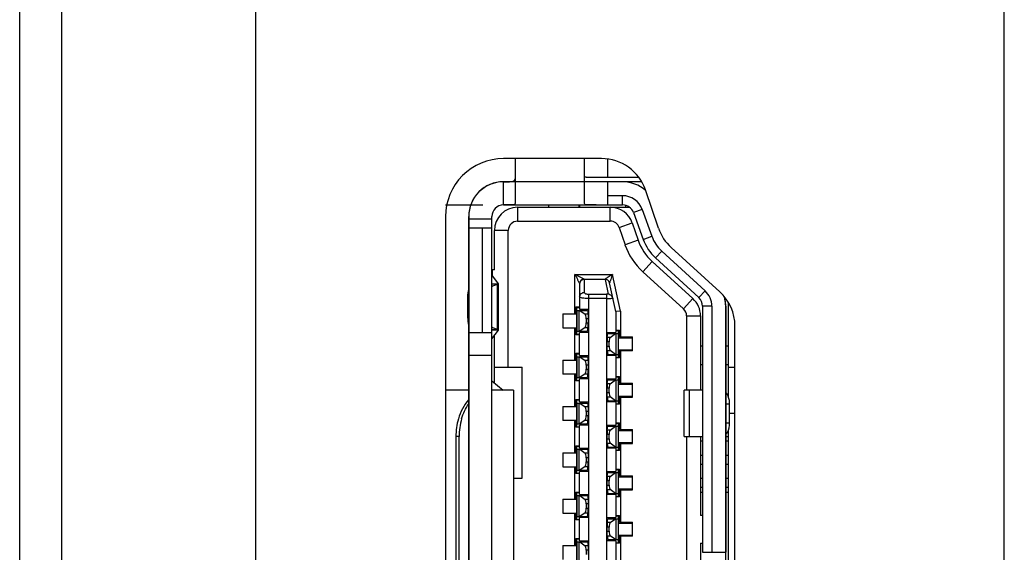
# Model space of a CAD drawing. Units: millimetres. Extents: x 3806 to 7964, y 578 to 2492.
# Drawn here: x 3819 to 3840, y 1350 to 1362 of the extents above; entities that cross this region are included whole.
import ezdxf

# ---------------------------------------------------------------- set-up
doc = ezdxf.new("R2010")
doc.units = ezdxf.units.MM
doc.header["$LTSCALE"] = 167.64
doc.layers.get('0').update_dxf_attribs({"linetype": 'CONTINUOUS'})
doc.layers.add('7_ALL_FEATURES', color=7, linetype='CONTINUOUS')
doc.layers.add('COLOR10', color=7, linetype='CONTINUOUS')

msp = doc.modelspace()

# ---------------------------------------------------------------- linework, layer by layer
at = {"color": 7, "linetype": 'Continuous'}
for p, q in [((3840.249, 1213.672), (3840.249, 1752.521)), ((3818.989, 1151.076), (3818.989, 1535.321)), ((3819.902, 1288.306), (3819.902, 1531.336)), ((3824.089, 1297.379), (3824.089, 1439.211)), ((3828.184, 1357.821), (3828.989, 1357.821)), ((3828.184, 1357.571), (3828.184, 1344.071)), ((3828.684, 1353.821), (3828.184, 1353.821)), ((3829.654, 1353.821), (3829.185, 1353.821)), ((3829.654, 1353.821), (3829.654, 1347.821)), ((3828.408, 1352.821), (3828.408, 1348.821)), ((3828.478, 1352.821), (3828.408, 1352.821)), ((3828.478, 1348.821), (3828.478, 1352.821))]:
    msp.add_line(p, q, dxfattribs=at)
at = {"color": 180, "linetype": 'Continuous'}
for p, q in [((3832.008, 1358.321), (3829.434, 1358.321)), ((3828.684, 1357.571), (3828.684, 1344.071)), ((3834.234, 1346.006), (3834.234, 1355.636))]:
    msp.add_line(p, q, dxfattribs=at)
at = {"color": 7, "linetype": 'Continuous'}
for centre, radius, start, end in [((3829.434, 1357.571), 1.25, 89.9998, 180), ((3829.802, 1352.833), 1.323, 163.7181, 172.0345), ((3829.881, 1352.821), 1.403, 172.004, 180.0127)]:
    msp.add_arc(centre, radius, start, end, dxfattribs=at)
at = {"color": 180, "linetype": 'Continuous'}
for centre, start, end in [((3829.434, 1357.571), 90, 180), ((3832.008, 1357.571), 48.6766, 90), ((3833.484, 1355.636), 360, 14.3197)]:
    msp.add_arc(centre, 0.75, start, end, dxfattribs=at)
at = {"color": 7, "linetype": 'Continuous'}
for points in [[(3828.682, 1353.612), (3828.578, 1353.498), (3828.505, 1353.352), (3828.462, 1353.204)], [(3828.532, 1353.204), (3828.566, 1353.318), (3828.616, 1353.429), (3828.684, 1353.526)], [(3828.462, 1353.204), (3828.425, 1353.08), (3828.408, 1352.95), (3828.408, 1352.821)]]:
    msp.add_open_spline(points, degree=3, dxfattribs=at)
at = {"layer": '7_ALL_FEATURES', "color": 7, "linetype": 'Continuous'}
for p, q in [((3831.554, 1358.821), (3829.434, 1358.821)), ((3832.782, 1357.319), (3832.5, 1358.144)), ((3834.107, 1355.946), (3833.055, 1356.903)), ((3834.434, 1346.028), (3834.434, 1355.206))]:
    msp.add_line(p, q, dxfattribs=at)
for centre, start, end in [((3831.554, 1357.821), 18.8889, 89.9998), ((3833.728, 1357.642), 198.8889, 227.6996), ((3833.434, 1355.206), 360, 47.6996)]:
    msp.add_arc(centre, 1, start, end, dxfattribs=at)
at = {"layer": 'COLOR10', "color": 7, "linetype": 'Continuous'}
for p, q in [((3829.684, 1358.821), (3829.684, 1357.852)), ((3831.184, 1357.852), (3831.184, 1358.821)), ((3831.684, 1358.8), (3831.684, 1358.421)), ((3829.434, 1357.821), (3829.434, 1358.321)), ((3832.008, 1358.321), (3831.184, 1358.321)), ((3831.22, 1358.421), (3832.353, 1358.421)), ((3831.684, 1358.321), (3831.684, 1357.821)), ((3832.407, 1358.321), (3832.074, 1358.321)), ((3832.008, 1358.021), (3831.684, 1358.021)), ((3832.008, 1357.821), (3832.008, 1358.021)), ((3829.434, 1357.821), (3832.008, 1357.821)), ((3829.739, 1357.771), (3829.739, 1357.471)), ((3829.739, 1357.771), (3832.157, 1357.771)), ((3830.414, 1357.771), (3830.414, 1357.821)), ((3831.064, 1357.821), (3831.064, 1357.771)), ((3831.074, 1357.821), (3831.074, 1357.771)), ((3832.074, 1357.771), (3832.074, 1357.811)), ((3832.432, 1357.723), (3832.243, 1357.655)), ((3832.432, 1357.723), (3832.639, 1357.146)), ((3828.684, 1344.071), (3828.684, 1357.571)), ((3828.684, 1357.521), (3829.184, 1357.521)), ((3829.184, 1344.071), (3829.184, 1357.571)), ((3829.739, 1357.471), (3831.742, 1357.471)), ((3832.243, 1357.655), (3832.451, 1357.078)), ((3829.184, 1357.321), (3828.684, 1357.321)), ((3828.984, 1355.071), (3828.984, 1357.321)), ((3829.239, 1356.421), (3829.239, 1357.271)), ((3829.539, 1357.271), (3829.239, 1357.271)), ((3829.539, 1354.321), (3829.539, 1357.271)), ((3831.931, 1357.335), (3832.215, 1357.433)), ((3831.931, 1357.335), (3832.059, 1356.963)), ((3832.215, 1357.433), (3832.342, 1357.06)), ((3832.342, 1357.06), (3832.059, 1356.963)), ((3832.451, 1357.078), (3832.639, 1357.146)), ((3832.851, 1356.826), (3832.716, 1356.679)), ((3832.851, 1356.826), (3833.788, 1355.967)), ((3832.441, 1356.38), (3832.643, 1356.602)), ((3832.643, 1356.602), (3833.526, 1355.799)), ((3832.716, 1356.679), (3833.653, 1355.82)), ((3829.199, 1356.293), (3829.199, 1356.421)), ((3829.239, 1356.421), (3829.199, 1356.421)), ((3829.328, 1356.121), (3829.184, 1356.314)), ((3830.979, 1355.471), (3830.979, 1356.321)), ((3830.979, 1356.321), (3831.79, 1356.321)), ((3831.179, 1356.221), (3830.979, 1356.321)), ((3831.179, 1356.221), (3831.179, 1355.929)), ((3831.179, 1356.221), (3831.628, 1356.221)), ((3831.628, 1356.215), (3831.179, 1356.215)), ((3831.628, 1356.215), (3831.628, 1356.221)), ((3831.628, 1356.215), (3831.696, 1355.897)), ((3831.959, 1355.531), (3831.79, 1356.321)), ((3832.441, 1356.38), (3833.324, 1355.577)), ((3829.184, 1356.121), (3829.328, 1356.121)), ((3829.308, 1356.109), (3829.184, 1356.109)), ((3829.184, 1356.074), (3829.205, 1356.074)), ((3829.205, 1356.074), (3829.308, 1356.109)), ((3829.308, 1355.133), (3829.308, 1356.109)), ((3829.33, 1356.118), (3829.328, 1356.121)), ((3829.33, 1355.123), (3829.33, 1356.118)), ((3831.079, 1356.121), (3831.079, 1355.571)), ((3831.859, 1355.521), (3831.726, 1356.142)), ((3833.653, 1355.82), (3833.788, 1355.967)), ((3828.658, 1355.775), (3828.658, 1355.467)), ((3828.684, 1355.775), (3828.658, 1355.775)), ((3831.276, 1355.571), (3831.279, 1355.8)), ((3831.279, 1355.8), (3831.279, 1355.894)), ((3831.279, 1355.894), (3831.659, 1355.894)), ((3831.659, 1355.8), (3831.279, 1355.8)), ((3831.659, 1355.894), (3831.659, 1355.8)), ((3831.797, 1355.809), (3831.798, 1355.805)), ((3833.526, 1355.799), (3833.324, 1355.577)), ((3830.999, 1355.621), (3830.999, 1355.471)), ((3830.999, 1355.621), (3831.079, 1355.621)), ((3831.019, 1355.021), (3831.019, 1355.621)), ((3831.019, 1355.611), (3831.079, 1355.611)), ((3831.019, 1355.546), (3831.249, 1355.546)), ((3831.02, 1355.546), (3831.02, 1355.096)), ((3831.069, 1355.096), (3831.069, 1355.546)), ((3831.079, 1355.571), (3831.276, 1355.571)), ((3831.084, 1355.546), (3831.199, 1355.463)), ((3831.219, 1355.546), (3831.219, 1355.571)), ((3831.249, 1355.546), (3831.262, 1355.463)), ((3831.276, 1346.071), (3831.276, 1355.571)), ((3833.734, 1355.636), (3833.734, 1350.326)), ((3833.934, 1355.636), (3833.734, 1355.636)), ((3833.934, 1355.636), (3833.934, 1350.326)), ((3834.234, 1355.636), (3834.234, 1350.326)), ((3834.289, 1355.722), (3834.289, 1353.683)), ((3828.658, 1355.467), (3828.684, 1355.467)), ((3830.719, 1355.471), (3830.719, 1355.171)), ((3830.719, 1355.471), (3830.999, 1355.471)), ((3831.262, 1355.463), (3831.199, 1355.463)), ((3831.223, 1355.366), (3831.223, 1355.276)), ((3831.265, 1355.366), (3831.223, 1355.366)), ((3831.265, 1355.366), (3831.265, 1355.276)), ((3831.959, 1355.531), (3831.859, 1355.521)), ((3831.859, 1355.521), (3831.859, 1355.071)), ((3831.959, 1355.531), (3831.959, 1354.971)), ((3833.389, 1355.43), (3833.389, 1353.821)), ((3833.389, 1355.43), (3833.689, 1355.43)), ((3833.689, 1355.43), (3833.689, 1353.821)), ((3829.205, 1355.168), (3829.184, 1355.168)), ((3829.184, 1355.133), (3829.308, 1355.133)), ((3829.184, 1354.928), (3829.328, 1355.121)), ((3829.328, 1355.121), (3829.184, 1355.121)), ((3829.308, 1355.133), (3829.205, 1355.168)), ((3829.328, 1355.121), (3829.33, 1355.123)), ((3830.719, 1355.171), (3830.999, 1355.171)), ((3830.979, 1354.471), (3830.979, 1355.171)), ((3830.999, 1355.171), (3830.999, 1355.021)), ((3831.199, 1355.178), (3831.084, 1355.096)), ((3831.199, 1355.178), (3831.262, 1355.178)), ((3831.223, 1355.276), (3831.265, 1355.276)), ((3831.249, 1355.096), (3831.262, 1355.178)), ((3831.859, 1355.121), (3831.939, 1355.121)), ((3831.919, 1354.521), (3831.919, 1355.121)), ((3831.939, 1354.971), (3831.939, 1355.121)), ((3828.684, 1355.071), (3829.184, 1355.071)), ((3829.239, 1353.978), (3829.239, 1355.002)), ((3831.079, 1355.021), (3830.999, 1355.021)), ((3831.019, 1355.096), (3831.249, 1355.096)), ((3831.019, 1355.031), (3831.079, 1355.031)), ((3831.079, 1354.571), (3831.079, 1355.071)), ((3831.276, 1355.071), (3831.079, 1355.071)), ((3831.219, 1355.071), (3831.219, 1355.096)), ((3831.662, 1355.071), (3831.659, 1345.747)), ((3831.662, 1355.071), (3831.859, 1355.071)), ((3831.676, 1354.963), (3831.689, 1355.046)), ((3831.739, 1354.963), (3831.676, 1354.963)), ((3831.689, 1355.046), (3831.919, 1355.046)), ((3831.719, 1355.071), (3831.719, 1355.046)), ((3831.739, 1354.963), (3831.854, 1355.046)), ((3831.859, 1355.111), (3831.919, 1355.111)), ((3831.87, 1354.596), (3831.87, 1355.046)), ((3831.918, 1354.596), (3831.918, 1355.046)), ((3832.219, 1354.946), (3831.919, 1354.946)), ((3831.939, 1354.971), (3832.219, 1354.971)), ((3832.219, 1354.671), (3832.219, 1354.971)), ((3831.674, 1354.776), (3831.674, 1354.866)), ((3831.715, 1354.866), (3831.674, 1354.866)), ((3831.674, 1354.776), (3831.715, 1354.776)), ((3831.715, 1354.776), (3831.715, 1354.866)), ((3831.919, 1354.696), (3832.219, 1354.696)), ((3833.734, 1354.771), (3833.689, 1354.771)), ((3834.289, 1354.771), (3834.234, 1354.771)), ((3829.184, 1354.571), (3828.684, 1354.571)), ((3830.999, 1354.621), (3830.999, 1354.471)), ((3830.999, 1354.621), (3831.079, 1354.621)), ((3831.019, 1354.021), (3831.019, 1354.621)), ((3831.019, 1354.611), (3831.079, 1354.611)), ((3831.019, 1354.546), (3831.249, 1354.546)), ((3831.02, 1354.546), (3831.02, 1354.096)), ((3831.069, 1354.096), (3831.069, 1354.546)), ((3831.079, 1354.571), (3831.276, 1354.571)), ((3831.084, 1354.546), (3831.199, 1354.463)), ((3831.219, 1354.546), (3831.219, 1354.571)), ((3831.249, 1354.546), (3831.262, 1354.463)), ((3831.859, 1354.571), (3831.662, 1354.571)), ((3831.676, 1354.678), (3831.739, 1354.678)), ((3831.676, 1354.678), (3831.689, 1354.596)), ((3831.689, 1354.596), (3831.919, 1354.596)), ((3831.719, 1354.596), (3831.719, 1354.571)), ((3831.854, 1354.596), (3831.739, 1354.678)), ((3831.859, 1354.571), (3831.859, 1354.071)), ((3831.859, 1354.531), (3831.919, 1354.531)), ((3831.939, 1354.521), (3831.859, 1354.521)), ((3831.939, 1354.521), (3831.939, 1354.671)), ((3832.219, 1354.671), (3831.939, 1354.671)), ((3831.959, 1354.671), (3831.959, 1353.971)), ((3829.239, 1354.321), (3829.839, 1354.321)), ((3829.839, 1351.921), (3829.839, 1354.321)), ((3830.719, 1354.471), (3830.719, 1354.171)), ((3830.719, 1354.471), (3830.999, 1354.471)), ((3831.262, 1354.463), (3831.199, 1354.463)), ((3831.223, 1354.366), (3831.223, 1354.276)), ((3831.265, 1354.366), (3831.223, 1354.366)), ((3831.223, 1354.276), (3831.265, 1354.276)), ((3831.265, 1354.366), (3831.265, 1354.276)), ((3833.734, 1354.371), (3833.689, 1354.371)), ((3834.289, 1354.371), (3834.234, 1354.371)), ((3834.289, 1354.321), (3834.434, 1354.321)), ((3830.999, 1354.171), (3830.719, 1354.171)), ((3830.979, 1353.471), (3830.979, 1354.171)), ((3830.999, 1354.171), (3830.999, 1354.021)), ((3831.019, 1354.096), (3831.249, 1354.096)), ((3831.079, 1353.571), (3831.079, 1354.071)), ((3831.276, 1354.071), (3831.079, 1354.071)), ((3831.199, 1354.178), (3831.084, 1354.096)), ((3831.199, 1354.178), (3831.262, 1354.178)), ((3831.219, 1354.071), (3831.219, 1354.096)), ((3831.249, 1354.096), (3831.262, 1354.178)), ((3831.662, 1354.071), (3831.859, 1354.071)), ((3831.719, 1354.071), (3831.719, 1354.046)), ((3831.859, 1354.121), (3831.939, 1354.121)), ((3831.859, 1354.111), (3831.919, 1354.111)), ((3831.919, 1353.521), (3831.919, 1354.121)), ((3831.939, 1353.971), (3831.939, 1354.121)), ((3829.184, 1354.024), (3829.426, 1353.821)), ((3831.079, 1354.021), (3830.999, 1354.021)), ((3831.019, 1354.031), (3831.079, 1354.031)), ((3831.674, 1353.776), (3831.674, 1353.866)), ((3831.715, 1353.866), (3831.674, 1353.866)), ((3831.676, 1353.963), (3831.689, 1354.046)), ((3831.739, 1353.963), (3831.676, 1353.963)), ((3831.689, 1354.046), (3831.919, 1354.046)), ((3831.715, 1353.776), (3831.715, 1353.866)), ((3831.739, 1353.963), (3831.854, 1354.046)), ((3831.87, 1353.596), (3831.87, 1354.046)), ((3831.918, 1353.596), (3831.918, 1354.046)), ((3832.219, 1353.946), (3831.919, 1353.946)), ((3831.939, 1353.971), (3832.219, 1353.971)), ((3832.219, 1353.671), (3832.219, 1353.971)), ((3831.674, 1353.776), (3831.715, 1353.776)), ((3831.676, 1353.678), (3831.739, 1353.678)), ((3831.676, 1353.678), (3831.689, 1353.596)), ((3831.854, 1353.596), (3831.739, 1353.678)), ((3831.919, 1353.696), (3832.219, 1353.696)), ((3831.939, 1353.521), (3831.939, 1353.671)), ((3831.939, 1353.671), (3832.219, 1353.671)), ((3831.959, 1353.671), (3831.959, 1352.971)), ((3833.333, 1352.821), (3833.333, 1353.821)), ((3833.734, 1353.821), (3833.333, 1353.821)), ((3833.441, 1353.821), (3833.441, 1352.821)), ((3830.719, 1353.471), (3830.719, 1353.171)), ((3830.719, 1353.471), (3830.999, 1353.471)), ((3830.999, 1353.621), (3830.999, 1353.471)), ((3830.999, 1353.621), (3831.079, 1353.621)), ((3831.019, 1353.021), (3831.019, 1353.621)), ((3831.019, 1353.611), (3831.079, 1353.611)), ((3831.019, 1353.546), (3831.249, 1353.546)), ((3831.02, 1353.546), (3831.02, 1353.096)), ((3831.069, 1353.096), (3831.069, 1353.546)), ((3831.079, 1353.571), (3831.276, 1353.571)), ((3831.084, 1353.546), (3831.199, 1353.463)), ((3831.262, 1353.463), (3831.199, 1353.463)), ((3831.219, 1353.546), (3831.219, 1353.571)), ((3831.249, 1353.546), (3831.262, 1353.463)), ((3831.859, 1353.571), (3831.662, 1353.571)), ((3831.689, 1353.596), (3831.919, 1353.596)), ((3831.719, 1353.596), (3831.719, 1353.571)), ((3831.859, 1353.571), (3831.859, 1353.071)), ((3831.859, 1353.531), (3831.919, 1353.531)), ((3831.939, 1353.521), (3831.859, 1353.521)), ((3834.318, 1353.521), (3834.234, 1353.521)), ((3834.318, 1353.121), (3834.318, 1353.521)), ((3831.223, 1353.366), (3831.223, 1353.276)), ((3831.265, 1353.366), (3831.223, 1353.366)), ((3831.223, 1353.276), (3831.265, 1353.276)), ((3831.265, 1353.366), (3831.265, 1353.276)), ((3834.434, 1353.321), (3834.318, 1353.321)), ((3830.999, 1353.171), (3830.719, 1353.171)), ((3830.979, 1352.471), (3830.979, 1353.171)), ((3830.999, 1353.171), (3830.999, 1353.021)), ((3831.079, 1353.021), (3830.999, 1353.021)), ((3831.019, 1353.096), (3831.249, 1353.096)), ((3831.019, 1353.031), (3831.079, 1353.031)), ((3831.079, 1352.571), (3831.079, 1353.071)), ((3831.276, 1353.071), (3831.079, 1353.071)), ((3831.199, 1353.178), (3831.084, 1353.096)), ((3831.199, 1353.178), (3831.262, 1353.178)), ((3831.219, 1353.071), (3831.219, 1353.096)), ((3831.249, 1353.096), (3831.262, 1353.178)), ((3831.662, 1353.071), (3831.859, 1353.071)), ((3831.676, 1352.963), (3831.689, 1353.046)), ((3831.689, 1353.046), (3831.919, 1353.046)), ((3831.719, 1353.071), (3831.719, 1353.046)), ((3831.739, 1352.963), (3831.854, 1353.046)), ((3831.859, 1353.121), (3831.939, 1353.121)), ((3831.859, 1353.111), (3831.919, 1353.111)), ((3831.87, 1352.596), (3831.87, 1353.046)), ((3831.918, 1352.596), (3831.918, 1353.046)), ((3831.919, 1352.521), (3831.919, 1353.121)), ((3831.939, 1352.971), (3831.939, 1353.121)), ((3834.234, 1353.121), (3834.318, 1353.121)), ((3831.674, 1352.776), (3831.674, 1352.866)), ((3831.715, 1352.866), (3831.674, 1352.866)), ((3831.674, 1352.776), (3831.715, 1352.776)), ((3831.739, 1352.963), (3831.676, 1352.963)), ((3831.715, 1352.776), (3831.715, 1352.866)), ((3832.219, 1352.946), (3831.919, 1352.946)), ((3831.939, 1352.971), (3832.219, 1352.971)), ((3832.219, 1352.671), (3832.219, 1352.971)), ((3833.333, 1352.821), (3833.734, 1352.821)), ((3833.389, 1352.821), (3833.389, 1348.821)), ((3833.689, 1352.821), (3833.689, 1351.121)), ((3834.234, 1352.821), (3834.289, 1352.821)), ((3834.289, 1352.958), (3834.289, 1348.683)), ((3830.999, 1352.621), (3830.999, 1352.471)), ((3830.999, 1352.621), (3831.079, 1352.621)), ((3831.019, 1352.021), (3831.019, 1352.621)), ((3831.019, 1352.611), (3831.079, 1352.611)), ((3831.079, 1352.571), (3831.276, 1352.571)), ((3831.219, 1352.546), (3831.219, 1352.571)), ((3831.859, 1352.571), (3831.662, 1352.571)), ((3831.676, 1352.678), (3831.739, 1352.678)), ((3831.676, 1352.678), (3831.689, 1352.596)), ((3831.689, 1352.596), (3831.919, 1352.596)), ((3831.719, 1352.596), (3831.719, 1352.571)), ((3831.854, 1352.596), (3831.739, 1352.678)), ((3831.859, 1352.571), (3831.859, 1352.071)), ((3831.919, 1352.696), (3832.219, 1352.696)), ((3831.939, 1352.521), (3831.939, 1352.671)), ((3831.939, 1352.671), (3832.219, 1352.671)), ((3831.959, 1352.671), (3831.959, 1351.971)), ((3833.734, 1352.721), (3833.689, 1352.721)), ((3834.289, 1352.721), (3834.234, 1352.721)), ((3830.719, 1352.471), (3830.719, 1352.171)), ((3830.719, 1352.471), (3830.999, 1352.471)), ((3831.019, 1352.546), (3831.249, 1352.546)), ((3831.02, 1352.546), (3831.02, 1352.096)), ((3831.069, 1352.096), (3831.069, 1352.546)), ((3831.084, 1352.546), (3831.199, 1352.463)), ((3831.262, 1352.463), (3831.199, 1352.463)), ((3831.223, 1352.366), (3831.223, 1352.276)), ((3831.265, 1352.366), (3831.223, 1352.366)), ((3831.249, 1352.546), (3831.262, 1352.463)), ((3831.265, 1352.366), (3831.265, 1352.276)), ((3831.859, 1352.531), (3831.919, 1352.531)), ((3831.939, 1352.521), (3831.859, 1352.521)), ((3833.689, 1352.421), (3833.734, 1352.421)), ((3834.234, 1352.421), (3834.289, 1352.421)), ((3830.719, 1352.171), (3830.999, 1352.171)), ((3830.979, 1351.471), (3830.979, 1352.171)), ((3830.999, 1352.171), (3830.999, 1352.021)), ((3831.199, 1352.178), (3831.084, 1352.096)), ((3831.199, 1352.178), (3831.262, 1352.178)), ((3831.223, 1352.276), (3831.265, 1352.276)), ((3831.249, 1352.096), (3831.262, 1352.178)), ((3833.734, 1352.221), (3833.689, 1352.221)), ((3834.289, 1352.221), (3834.234, 1352.221)), ((3831.079, 1352.021), (3830.999, 1352.021)), ((3831.019, 1352.096), (3831.249, 1352.096)), ((3831.019, 1352.031), (3831.079, 1352.031)), ((3831.079, 1351.571), (3831.079, 1352.071)), ((3831.276, 1352.071), (3831.079, 1352.071)), ((3831.219, 1352.071), (3831.219, 1352.096)), ((3831.662, 1352.071), (3831.859, 1352.071)), ((3831.676, 1351.963), (3831.689, 1352.046)), ((3831.739, 1351.963), (3831.676, 1351.963)), ((3831.689, 1352.046), (3831.919, 1352.046)), ((3831.719, 1352.071), (3831.719, 1352.046)), ((3831.739, 1351.963), (3831.854, 1352.046)), ((3831.859, 1352.121), (3831.939, 1352.121)), ((3831.859, 1352.111), (3831.919, 1352.111)), ((3831.87, 1351.596), (3831.87, 1352.046)), ((3831.918, 1351.596), (3831.918, 1352.046)), ((3831.919, 1351.521), (3831.919, 1352.121)), ((3832.219, 1351.946), (3831.919, 1351.946)), ((3831.939, 1351.971), (3831.939, 1352.121)), ((3831.939, 1351.971), (3832.219, 1351.971)), ((3832.219, 1351.671), (3832.219, 1351.971)), ((3829.654, 1351.921), (3829.839, 1351.921)), ((3831.674, 1351.776), (3831.674, 1351.866)), ((3831.715, 1351.866), (3831.674, 1351.866)), ((3831.674, 1351.776), (3831.715, 1351.776)), ((3831.715, 1351.776), (3831.715, 1351.866)), ((3833.689, 1351.921), (3833.734, 1351.921)), ((3833.734, 1351.721), (3833.689, 1351.721)), ((3834.234, 1351.921), (3834.289, 1351.921)), ((3834.289, 1351.721), (3834.234, 1351.721)), ((3830.999, 1351.621), (3830.999, 1351.471)), ((3830.999, 1351.621), (3831.079, 1351.621)), ((3831.019, 1351.021), (3831.019, 1351.621)), ((3831.019, 1351.611), (3831.079, 1351.611)), ((3831.019, 1351.546), (3831.249, 1351.546)), ((3831.02, 1351.546), (3831.02, 1351.096)), ((3831.069, 1351.096), (3831.069, 1351.546)), ((3831.079, 1351.571), (3831.276, 1351.571)), ((3831.084, 1351.546), (3831.199, 1351.463)), ((3831.219, 1351.546), (3831.219, 1351.571)), ((3831.249, 1351.546), (3831.262, 1351.463)), ((3831.859, 1351.571), (3831.662, 1351.571)), ((3831.676, 1351.678), (3831.739, 1351.678)), ((3831.676, 1351.678), (3831.689, 1351.596)), ((3831.689, 1351.596), (3831.919, 1351.596)), ((3831.719, 1351.596), (3831.719, 1351.571)), ((3831.854, 1351.596), (3831.739, 1351.678)), ((3831.859, 1351.571), (3831.859, 1351.071)), ((3831.859, 1351.531), (3831.919, 1351.531)), ((3831.939, 1351.521), (3831.859, 1351.521)), ((3831.919, 1351.696), (3832.219, 1351.696)), ((3831.939, 1351.521), (3831.939, 1351.671)), ((3831.939, 1351.671), (3832.219, 1351.671)), ((3831.959, 1351.671), (3831.959, 1350.971)), ((3833.689, 1351.621), (3833.734, 1351.621)), ((3834.234, 1351.621), (3834.289, 1351.621)), ((3830.719, 1351.471), (3830.719, 1351.171)), ((3830.719, 1351.471), (3830.999, 1351.471)), ((3831.262, 1351.463), (3831.199, 1351.463)), ((3831.223, 1351.366), (3831.223, 1351.276)), ((3831.265, 1351.366), (3831.223, 1351.366)), ((3831.265, 1351.366), (3831.265, 1351.276)), ((3830.719, 1351.171), (3830.999, 1351.171)), ((3830.979, 1350.471), (3830.979, 1351.171)), ((3830.999, 1351.171), (3830.999, 1351.021)), ((3831.019, 1351.096), (3831.249, 1351.096)), ((3831.199, 1351.178), (3831.084, 1351.096)), ((3831.199, 1351.178), (3831.262, 1351.178)), ((3831.219, 1351.071), (3831.219, 1351.096)), ((3831.223, 1351.276), (3831.265, 1351.276)), ((3831.249, 1351.096), (3831.262, 1351.178)), ((3831.859, 1351.121), (3831.939, 1351.121)), ((3831.859, 1351.111), (3831.919, 1351.111)), ((3831.919, 1350.521), (3831.919, 1351.121)), ((3831.939, 1350.971), (3831.939, 1351.121)), ((3833.729, 1351.121), (3833.689, 1351.121)), ((3833.729, 1351.121), (3833.729, 1350.521)), ((3831.079, 1351.021), (3830.999, 1351.021)), ((3831.019, 1351.031), (3831.079, 1351.031)), ((3831.079, 1350.571), (3831.079, 1351.071)), ((3831.276, 1351.071), (3831.079, 1351.071)), ((3831.662, 1351.071), (3831.859, 1351.071)), ((3831.674, 1350.776), (3831.674, 1350.866)), ((3831.715, 1350.866), (3831.674, 1350.866)), ((3831.676, 1350.963), (3831.689, 1351.046)), ((3831.739, 1350.963), (3831.676, 1350.963)), ((3831.689, 1351.046), (3831.919, 1351.046)), ((3831.715, 1350.776), (3831.715, 1350.866)), ((3831.719, 1351.071), (3831.719, 1351.046)), ((3831.739, 1350.963), (3831.854, 1351.046)), ((3831.87, 1350.596), (3831.87, 1351.046)), ((3831.918, 1350.596), (3831.918, 1351.046)), ((3832.219, 1350.946), (3831.919, 1350.946)), ((3831.939, 1350.971), (3832.219, 1350.971)), ((3832.219, 1350.671), (3832.219, 1350.971)), ((3831.674, 1350.776), (3831.715, 1350.776)), ((3831.676, 1350.678), (3831.739, 1350.678)), ((3831.676, 1350.678), (3831.689, 1350.596)), ((3831.854, 1350.596), (3831.739, 1350.678)), ((3831.919, 1350.696), (3832.219, 1350.696)), ((3831.939, 1350.521), (3831.939, 1350.671)), ((3832.219, 1350.671), (3831.939, 1350.671)), ((3831.959, 1350.671), (3831.959, 1349.971)), ((3830.719, 1350.471), (3830.719, 1350.171)), ((3830.719, 1350.471), (3830.999, 1350.471)), ((3830.999, 1350.621), (3830.999, 1350.471)), ((3830.999, 1350.621), (3831.079, 1350.621)), ((3831.019, 1350.021), (3831.019, 1350.621)), ((3831.019, 1350.611), (3831.079, 1350.611)), ((3831.019, 1350.546), (3831.249, 1350.546)), ((3831.02, 1350.546), (3831.02, 1350.096)), ((3831.069, 1350.096), (3831.069, 1350.546)), ((3831.079, 1350.571), (3831.276, 1350.571)), ((3831.084, 1350.546), (3831.199, 1350.463)), ((3831.262, 1350.463), (3831.199, 1350.463)), ((3831.219, 1350.546), (3831.219, 1350.571)), ((3831.249, 1350.546), (3831.262, 1350.463)), ((3831.859, 1350.571), (3831.662, 1350.571)), ((3831.689, 1350.596), (3831.919, 1350.596)), ((3831.719, 1350.596), (3831.719, 1350.571)), ((3831.859, 1350.571), (3831.859, 1350.071)), ((3831.859, 1350.531), (3831.919, 1350.531)), ((3831.939, 1350.521), (3831.859, 1350.521)), ((3833.689, 1350.521), (3833.689, 1348.821)), ((3833.689, 1350.521), (3833.729, 1350.521)), ((3831.223, 1350.366), (3831.223, 1350.276)), ((3831.265, 1350.366), (3831.223, 1350.366)), ((3831.265, 1350.366), (3831.265, 1350.276)), ((3833.734, 1350.326), (3834.234, 1350.326))]:
    msp.add_line(p, q, dxfattribs=at)
for centre, radius, start, end in [((3829.434, 1357.571), 0.75, 89.9998, 180), ((3832.008, 1357.571), 0.75, 48.5417, 90), ((3832.008, 1357.571), 0.45, 19.7468, 90), ((3829.434, 1357.571), 0.25, 89.9994, 180), ((3829.739, 1357.271), 0.5, 90, 180), ((3831.742, 1357.271), 0.5, 18.8882, 90), ((3832.008, 1357.571), 0.25, 19.7468, 90), ((3829.739, 1357.271), 0.2, 90, 180), ((3831.742, 1357.271), 0.2, 18.8909, 89.8119), ((3833.383, 1357.416), 1.1, 198.8882, 227.7), ((3833.392, 1357.416), 1, 199.7468, 227.4895), ((3833.392, 1357.416), 0.8, 199.7468, 227.4895), ((3833.383, 1357.416), 1.4, 198.8764, 227.7068), ((3831.179, 1356.121), 0.1, 90, 180), ((3831.628, 1356.121), 0.1, 12.0948, 90), ((3833.484, 1355.636), 0.45, 360, 47.4895), ((3833.189, 1355.429), 0.5, 0.0119, 47.7), ((3833.484, 1355.636), 0.25, 360, 47.4895), ((3833.484, 1355.636), 0.75, 360, 11.8717), ((3833.189, 1355.429), 0.2, 0.1993, 47.6876)]:
    msp.add_arc(centre, radius, start, end, dxfattribs=at)
for centre, start_param, end_param in [((3831.192, 1355.366), -1.570796, -0.218669), ((3831.192, 1355.276), -2.922924, -1.570796), ((3831.746, 1354.866), 0.218669, 1.570796), ((3831.746, 1354.776), -4.712389, -3.360262), ((3831.192, 1354.366), -1.570796, -0.218669), ((3831.192, 1354.276), -2.922924, -1.570796), ((3831.746, 1353.866), 0.218669, 1.570796), ((3831.746, 1353.776), -4.712389, -3.360262), ((3831.192, 1353.366), -1.570796, -0.218669), ((3831.192, 1353.276), -2.922924, -1.570796), ((3831.746, 1352.866), 0.218669, 1.570796), ((3831.746, 1352.776), -4.712389, -3.360262), ((3831.192, 1352.366), -1.570796, -0.218669), ((3831.192, 1352.276), -2.922924, -1.570796), ((3831.746, 1351.866), 0.218669, 1.570796), ((3831.746, 1351.776), -4.712389, -3.360262), ((3831.192, 1351.366), -1.570796, -0.218669), ((3831.192, 1351.276), -2.922924, -1.570796), ((3831.746, 1350.866), 0.218669, 1.570796), ((3831.746, 1350.776), -4.712389, -3.360262), ((3831.192, 1350.366), -1.570796, -0.218669)]:
    msp.add_ellipse(centre, major_axis=(0, 0.1), ratio=0.309172, start_param=start_param, end_param=end_param, dxfattribs=at)
for points, knots in [([(3829.434, 1358.321), (3829.467, 1358.321), (3829.521, 1358.32), (3829.592, 1358.323), (3829.641, 1358.33), (3829.678, 1358.352), (3829.684, 1358.376), (3829.684, 1358.388)], [0, 0, 0, 0, 0.348161, 0.575293, 0.752493, 0.880333, 1, 1, 1, 1]), ([(3831.22, 1358.421), (3831.215, 1358.421), (3831.202, 1358.42), (3831.184, 1358.43), (3831.184, 1358.438)], [0, 0, 0, 0, 0.375974, 1, 1, 1, 1]), ([(3829.684, 1357.852), (3829.684, 1357.844), (3829.656, 1357.824), (3829.573, 1357.823), (3829.493, 1357.821), (3829.434, 1357.821)], [0, 0, 0, 0, 0.103917, 0.314823, 1, 1, 1, 1]), ([(3831.434, 1357.821), (3831.375, 1357.821), (3831.296, 1357.823), (3831.212, 1357.824), (3831.184, 1357.844), (3831.184, 1357.852)], [0, 0, 0, 0, 0.685216, 0.896085, 1, 1, 1, 1]), ([(3830.979, 1356.321), (3830.989, 1356.301), (3831.008, 1356.262), (3831.032, 1356.215), (3831.05, 1356.178), (3831.064, 1356.153), (3831.071, 1356.134), (3831.079, 1356.124), (3831.079, 1356.121)], [0, 0, 0, 0, 0.293407, 0.580357, 0.717614, 0.845351, 0.951719, 1, 1, 1, 1]), ([(3831.179, 1356.215), (3831.154, 1356.215), (3831.102, 1356.196), (3831.079, 1356.145), (3831.079, 1356.121)], [0, 0, 0, 0, 0.510207, 1, 1, 1, 1]), ([(3831.79, 1356.321), (3831.773, 1356.311), (3831.741, 1356.291), (3831.701, 1356.266), (3831.671, 1356.248), (3831.652, 1356.235), (3831.637, 1356.228), (3831.631, 1356.221), (3831.628, 1356.221)], [0, 0, 0, 0, 0.305151, 0.600259, 0.738394, 0.862905, 0.959532, 1, 1, 1, 1]), ([(3831.726, 1356.142), (3831.722, 1356.162), (3831.696, 1356.202), (3831.65, 1356.216), (3831.628, 1356.215)], [0, 0, 0, 0, 0.490565, 1, 1, 1, 1]), ([(3831.79, 1356.321), (3831.784, 1356.302), (3831.771, 1356.267), (3831.755, 1356.222), (3831.743, 1356.19), (3831.735, 1356.165), (3831.73, 1356.158), (3831.727, 1356.139), (3831.726, 1356.142)], [0, 0, 0, 0, 0.304921, 0.599948, 0.737717, 0.86191, 0.959277, 1, 1, 1, 1]), ([(3828.684, 1356.019), (3828.679, 1356.003), (3828.662, 1355.923), (3828.658, 1355.84), (3828.658, 1355.775)], [0, 0, 0, 0, 0.199636, 1, 1, 1, 1]), ([(3829.184, 1356.049), (3829.185, 1356.052), (3829.19, 1356.062), (3829.198, 1356.072), (3829.205, 1356.074)], [0, 0, 0, 0, 0.326362, 1, 1, 1, 1]), ([(3829.308, 1356.109), (3829.313, 1356.11), (3829.32, 1356.111), (3829.33, 1356.116), (3829.33, 1356.118)], [0, 0, 0, 0, 0.699983, 1, 1, 1, 1]), ([(3831.179, 1355.929), (3831.154, 1355.929), (3831.102, 1355.91), (3831.079, 1355.859), (3831.079, 1355.835)], [0, 0, 0, 0, 0.510207, 1, 1, 1, 1]), ([(3831.279, 1355.8), (3831.253, 1355.8), (3831.206, 1355.801), (3831.142, 1355.809), (3831.104, 1355.816), (3831.079, 1355.828), (3831.079, 1355.835)], [0, 0, 0, 0, 0.372407, 0.688104, 0.903033, 1, 1, 1, 1]), ([(3831.179, 1355.929), (3831.179, 1355.917), (3831.223, 1355.896), (3831.255, 1355.894), (3831.279, 1355.894)], [0, 0, 0, 0, 0.339881, 1, 1, 1, 1]), ([(3831.659, 1355.8), (3831.684, 1355.8), (3831.716, 1355.801), (3831.749, 1355.803), (3831.756, 1355.804)], [0, 0, 0, 0, 0.764296, 1, 1, 1, 1]), ([(3831.784, 1355.839), (3831.779, 1355.847), (3831.756, 1355.875), (3831.722, 1355.892), (3831.696, 1355.897)], [0, 0, 0, 0, 0.261944, 1, 1, 1, 1]), ([(3828.658, 1355.467), (3828.658, 1355.443), (3828.66, 1355.361), (3828.667, 1355.279), (3828.684, 1355.222)], [0, 0, 0, 0, 0.287414, 1, 1, 1, 1]), ([(3831.262, 1355.463), (3831.264, 1355.452), (3831.264, 1355.419), (3831.265, 1355.386), (3831.265, 1355.366)], [0, 0, 0, 0, 0.359259, 1, 1, 1, 1]), ([(3829.205, 1355.168), (3829.203, 1355.168), (3829.193, 1355.174), (3829.188, 1355.184), (3829.184, 1355.192)], [0, 0, 0, 0, 0.185258, 1, 1, 1, 1]), ([(3829.33, 1355.123), (3829.33, 1355.124), (3829.327, 1355.127), (3829.324, 1355.128), (3829.322, 1355.129)], [0, 0, 0, 0, 0.351015, 1, 1, 1, 1]), ([(3831.262, 1355.178), (3831.264, 1355.19), (3831.264, 1355.223), (3831.265, 1355.255), (3831.265, 1355.276)], [0, 0, 0, 0, 0.359256, 1, 1, 1, 1]), ([(3831.676, 1354.963), (3831.674, 1354.952), (3831.674, 1354.919), (3831.674, 1354.886), (3831.674, 1354.866)], [0, 0, 0, 0, 0.359256, 1, 1, 1, 1]), ([(3831.676, 1354.678), (3831.674, 1354.69), (3831.674, 1354.723), (3831.674, 1354.755), (3831.674, 1354.776)], [0, 0, 0, 0, 0.359259, 1, 1, 1, 1]), ([(3831.262, 1354.463), (3831.264, 1354.452), (3831.264, 1354.419), (3831.265, 1354.386), (3831.265, 1354.366)], [0, 0, 0, 0, 0.359259, 1, 1, 1, 1]), ([(3831.262, 1354.178), (3831.264, 1354.19), (3831.264, 1354.223), (3831.265, 1354.255), (3831.265, 1354.276)], [0, 0, 0, 0, 0.359256, 1, 1, 1, 1]), ([(3831.676, 1353.963), (3831.674, 1353.952), (3831.674, 1353.919), (3831.674, 1353.886), (3831.674, 1353.866)], [0, 0, 0, 0, 0.359256, 1, 1, 1, 1]), ([(3831.676, 1353.678), (3831.674, 1353.69), (3831.674, 1353.723), (3831.674, 1353.755), (3831.674, 1353.776)], [0, 0, 0, 0, 0.359259, 1, 1, 1, 1]), ([(3834.318, 1353.521), (3834.318, 1353.546), (3834.311, 1353.636), (3834.28, 1353.73), (3834.235, 1353.777)], [0, 0, 0, 0, 0.279915, 1, 1, 1, 1]), ([(3831.262, 1353.463), (3831.264, 1353.452), (3831.264, 1353.419), (3831.265, 1353.386), (3831.265, 1353.366)], [0, 0, 0, 0, 0.359259, 1, 1, 1, 1]), ([(3831.262, 1353.178), (3831.264, 1353.19), (3831.264, 1353.223), (3831.265, 1353.255), (3831.265, 1353.276)], [0, 0, 0, 0, 0.359256, 1, 1, 1, 1]), ([(3834.235, 1352.864), (3834.248, 1352.878), (3834.301, 1352.954), (3834.318, 1353.049), (3834.318, 1353.121)], [0, 0, 0, 0, 0.215647, 1, 1, 1, 1]), ([(3831.676, 1352.963), (3831.674, 1352.952), (3831.674, 1352.919), (3831.674, 1352.886), (3831.674, 1352.866)], [0, 0, 0, 0, 0.359256, 1, 1, 1, 1]), ([(3831.676, 1352.678), (3831.674, 1352.69), (3831.674, 1352.723), (3831.674, 1352.755), (3831.674, 1352.776)], [0, 0, 0, 0, 0.359259, 1, 1, 1, 1]), ([(3831.262, 1352.463), (3831.264, 1352.452), (3831.264, 1352.419), (3831.265, 1352.386), (3831.265, 1352.366)], [0, 0, 0, 0, 0.359259, 1, 1, 1, 1]), ([(3831.262, 1352.178), (3831.264, 1352.19), (3831.264, 1352.223), (3831.265, 1352.255), (3831.265, 1352.276)], [0, 0, 0, 0, 0.359256, 1, 1, 1, 1]), ([(3831.676, 1351.963), (3831.674, 1351.952), (3831.674, 1351.919), (3831.674, 1351.886), (3831.674, 1351.866)], [0, 0, 0, 0, 0.359256, 1, 1, 1, 1]), ([(3831.676, 1351.678), (3831.674, 1351.69), (3831.674, 1351.723), (3831.674, 1351.755), (3831.674, 1351.776)], [0, 0, 0, 0, 0.359259, 1, 1, 1, 1]), ([(3831.262, 1351.463), (3831.264, 1351.452), (3831.264, 1351.419), (3831.265, 1351.386), (3831.265, 1351.366)], [0, 0, 0, 0, 0.359259, 1, 1, 1, 1]), ([(3831.262, 1351.178), (3831.264, 1351.19), (3831.264, 1351.223), (3831.265, 1351.255), (3831.265, 1351.276)], [0, 0, 0, 0, 0.359256, 1, 1, 1, 1]), ([(3831.676, 1350.963), (3831.674, 1350.952), (3831.674, 1350.919), (3831.674, 1350.886), (3831.674, 1350.866)], [0, 0, 0, 0, 0.359256, 1, 1, 1, 1]), ([(3831.676, 1350.678), (3831.674, 1350.69), (3831.674, 1350.723), (3831.674, 1350.755), (3831.674, 1350.776)], [0, 0, 0, 0, 0.359259, 1, 1, 1, 1]), ([(3831.262, 1350.463), (3831.264, 1350.452), (3831.264, 1350.419), (3831.265, 1350.386), (3831.265, 1350.366)], [0, 0, 0, 0, 0.359259, 1, 1, 1, 1])]:
    msp.add_open_spline(points, degree=3, knots=knots, dxfattribs=at)
for points in [[(3831.742, 1357.471), (3831.742, 1357.571), (3831.742, 1357.671), (3831.742, 1357.771)], [(3831.696, 1355.897), (3831.684, 1355.895), (3831.672, 1355.894), (3831.659, 1355.894)], [(3831.659, 1355.8), (3831.661, 1355.557), (3831.66, 1355.314), (3831.662, 1355.071)], [(3831.756, 1355.804), (3831.77, 1355.806), (3831.784, 1355.807), (3831.797, 1355.809)], [(3831.797, 1355.809), (3831.794, 1355.82), (3831.79, 1355.83), (3831.784, 1355.839)], [(3829.322, 1355.129), (3829.317, 1355.131), (3829.313, 1355.132), (3829.308, 1355.133)]]:
    msp.add_open_spline(points, degree=3, dxfattribs=at)

doc.saveas('drawing.dxf')
